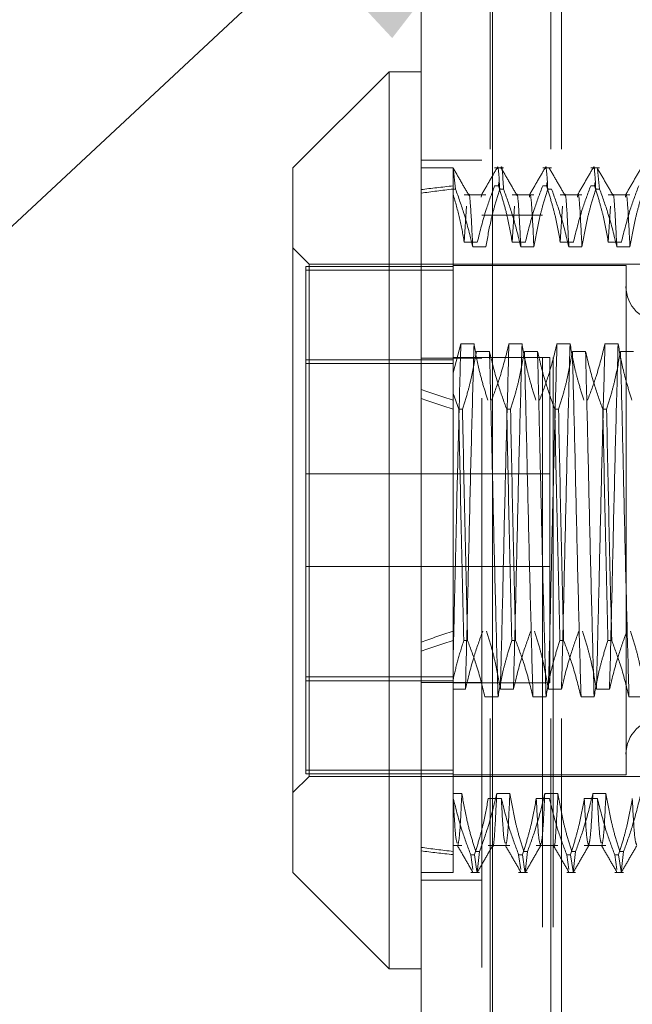
# Model space of a CAD drawing. Units: inches. Extents: x 0 to 23.4, y 0 to 16.5.
# Drawn here: x 11.3 to 11.4, y 9.7 to 9.9 of the extents above; entities that cross this region are included whole.
import ezdxf

# ---------------------------------------------------------------- set-up
doc = ezdxf.new("R2010")
doc.units = ezdxf.units.IN
doc.header["$MEASUREMENT"] = 0
doc.linetypes.add('HIDDEN', pattern=[0.075, 0.05, -0.025])
doc.styles.add('SLDTEXTSTYLE0', font='TXT', dxfattribs={"width": 0.75})
doc.dimstyles.new('SLDDIMSTYLE3', dxfattribs={"dimtxt": 0, "dimasz": 0.13, "dimexe": 0, "dimexo": 0.0625, "dimgap": 0, "dimtad": 0, "dimtih": 1, "dimtoh": 1, "dimdec": 0, "dimrnd": 1e-09, "dimzin": 0, "dimdsep": 46, "dimtxsty": 'Standard', "dimsah": 1, "dimcen": 0.09, "dimadec": 0, "dimazin": 0, "dimtfac": 0.13, "dimtdec": 0, "dimtofl": 0, "dimtmove": 0, "dimatfit": 3, "dimfxl": 1, "dimfrac": 2, "dimtolj": 1, "dimtzin": 0, "dimarcsym": 0})
doc.dimstyles.new('SLDDIMSTYLE4', dxfattribs={"dimtxt": 0.125, "dimasz": 0.13, "dimexe": 0, "dimexo": 0.0625, "dimgap": 0.03125, "dimtad": 0, "dimtih": 1, "dimtoh": 1, "dimlfac": 7, "dimrnd": 1e-09, "dimzin": 12, "dimdsep": 46, "dimtxsty": 'SLDTEXTSTYLE0', "dimsah": 1, "dimcen": 0.09, "dimadec": 0, "dimazin": 3, "dimtfac": 1, "dimtmove": 0, "dimatfit": 0, "dimfxl": 1, "dimfrac": 2, "dimtolj": 1, "dimtzin": 12, "dimarcsym": 0})

# ---------------------------------------------------------------- blocks, each defined once
blk = doc.blocks.new('_D_15')
at = {"color": 7, "linetype": 'Continuous', "lineweight": 0}
for p, q in [((11.03913, 10.41079), (11.03913, 10.66079)), ((11.35644, 10.41079), (10.91413, 10.41079)), ((11.14351, 9.96879), (10.91413, 9.96879)), ((11.03913, 9.96879), (11.03913, 9.71879))]:
    blk.add_line(p, q, dxfattribs=at)
for points in [[(11.03913, 10.41079), (11.05913, 10.54079), (11.01913, 10.54079)], [(11.03913, 9.96879), (11.01913, 9.83879), (11.05913, 9.83879)]]:
    blk.add_solid(points, dxfattribs=at)
at = {"color": 7, "linetype": 'Continuous', "lineweight": 0, "char_height": 0.125, "attachment_point": 1, "style": 'SLDTEXTSTYLE0'}
for s, insert in [('3.09', (10.82671, 10.4099, -0.01377)), ('TYP', (10.90501, 10.21146, -0.01377))]:
    blk.add_mtext(s, dxfattribs=dict(at, insert=insert))

msp = doc.modelspace()

# ---------------------------------------------------------------- linework, layer by layer
at = {"color": 7, "linetype": 'Continuous', "lineweight": 15}
for p, q in [((11.39391, 5.29832), (11.39391, 10.39826)), ((11.40644, 10.3981), (11.40644, 5.29848)), ((11.38829, 9.8556), (11.37141, 9.83873)), ((11.39391, 9.8556), (11.38829, 9.8556)), ((11.38829, 9.8556), (11.38829, 9.69812)), ((11.37141, 9.71499), (11.37141, 9.83873)), ((11.37141, 9.71499), (11.38829, 9.69812)), ((11.38829, 9.69812), (11.39391, 9.69812))]:
    msp.add_line(p, q, dxfattribs=at)
at = {"color": 7, "linetype": 'HIDDEN', "lineweight": 0}
for p, q in [((11.40458, 5.29832), (11.40458, 10.39826)), ((11.40644, 10.3981), (11.40644, 5.29848)), ((11.40606, 5.44204), (11.40606, 10.25454)), ((11.41673, 5.44204), (11.41673, 10.25454)), ((11.41859, 5.44204), (11.41859, 10.25454)), ((11.41525, 5.70543), (11.41525, 9.99115)), ((11.41711, 5.70543), (11.41711, 9.99115)), ((11.40458, 9.84007), (11.39391, 9.84007)), ((11.39953, 9.83873), (11.39391, 9.83873)), ((11.39953, 9.83873), (11.39953, 9.83872)), ((11.39996, 9.83501), (11.39953, 9.83872)), ((11.39953, 9.83558), (11.39953, 9.83872)), ((11.40839, 9.83873), (11.40683, 9.83873)), ((11.41683, 9.83873), (11.41527, 9.83873)), ((11.42527, 9.83873), (11.42371, 9.83873)), ((11.42527, 9.83501), (11.42487, 9.83849)), ((11.39953, 9.8341), (11.39953, 9.83656)), ((11.39953, 9.83501), (11.39953, 9.83558)), ((11.40683, 9.83558), (11.4075, 9.83558)), ((11.40759, 9.8362), (11.4075, 9.83558)), ((11.41527, 9.83558), (11.41594, 9.83558)), ((11.41603, 9.8362), (11.41594, 9.83558)), ((11.42371, 9.83558), (11.42437, 9.83558)), ((11.42447, 9.83625), (11.42437, 9.83558)), ((11.39953, 9.83501), (11.39953, 9.79911)), ((11.39996, 9.83501), (11.39953, 9.83501)), ((11.40529, 9.83399), (11.40149, 9.83399)), ((11.40455, 9.83386), (11.40449, 9.83357)), ((11.40839, 9.83501), (11.40773, 9.83501)), ((11.41373, 9.83399), (11.40992, 9.83399)), ((11.41683, 9.83501), (11.41617, 9.83501)), ((11.42217, 9.83399), (11.41836, 9.83399)), ((11.42527, 9.83501), (11.4246, 9.83501)), ((11.4306, 9.83399), (11.42679, 9.83399)), ((11.40188, 9.83201), (11.40149, 9.8257)), ((11.40458, 9.83043), (11.41525, 9.83043)), ((11.41031, 9.83201), (11.40992, 9.8257)), ((11.41875, 9.83201), (11.41836, 9.8257)), ((11.42718, 9.83201), (11.42679, 9.8257)), ((11.40379, 9.8257), (11.40149, 9.8257)), ((11.41223, 9.8257), (11.40992, 9.8257)), ((11.42066, 9.8257), (11.41836, 9.8257)), ((11.4291, 9.8257), (11.42679, 9.8257)), ((11.37423, 9.82185), (11.37141, 9.82467)), ((11.40299, 9.82486), (11.40529, 9.82486)), ((11.41143, 9.82486), (11.41373, 9.82486)), ((11.41986, 9.82486), (11.42217, 9.82486)), ((11.4283, 9.82486), (11.4306, 9.82486)), ((11.37423, 9.73187), (11.37423, 9.82185)), ((11.46028, 9.82185), (11.37423, 9.82185)), ((11.39953, 9.82141), (11.37366, 9.82141)), ((11.37366, 9.82141), (11.37366, 9.82075)), ((11.37366, 9.82075), (11.37366, 9.73231)), ((11.39953, 9.82075), (11.37366, 9.82075)), ((11.42991, 9.82157), (11.39953, 9.82157)), ((11.42991, 9.82157), (11.42991, 9.73215)), ((11.39953, 9.80272), (11.4009, 9.80785)), ((11.4009, 9.80785), (11.40321, 9.80785)), ((11.40934, 9.80785), (11.41164, 9.80785)), ((11.41778, 9.80785), (11.42008, 9.80785)), ((11.42621, 9.80785), (11.42852, 9.80785)), ((11.40592, 9.80651), (11.40362, 9.80651)), ((11.41436, 9.80651), (11.41206, 9.80651)), ((11.4228, 9.80651), (11.42049, 9.80651)), ((11.43123, 9.80651), (11.42893, 9.80651)), ((11.37366, 9.80504), (11.39953, 9.80504)), ((11.39953, 9.80438), (11.37366, 9.80438)), ((11.40458, 9.80535), (11.39391, 9.80535)), ((11.41652, 9.80543), (11.39953, 9.80543)), ((11.41652, 9.80539), (11.41652, 9.80543)), ((11.41652, 9.74829), (11.41652, 9.80539)), ((11.39953, 9.80108), (11.39953, 9.80272)), ((11.40052, 9.79635), (11.39953, 9.79911)), ((11.39953, 9.79911), (11.39953, 9.79635)), ((11.39953, 9.79635), (11.39953, 9.75575)), ((11.40052, 9.79635), (11.40118, 9.79635)), ((11.40895, 9.79635), (11.40962, 9.79635)), ((11.41739, 9.79635), (11.41806, 9.79635)), ((11.42583, 9.79635), (11.42649, 9.79635)), ((11.41652, 9.785), (11.37366, 9.785)), ((11.37366, 9.76872), (11.41652, 9.76872)), ((11.39953, 9.75575), (11.39953, 9.74886)), ((11.40208, 9.75575), (11.40141, 9.75575)), ((11.41051, 9.75575), (11.40985, 9.75575)), ((11.41895, 9.75575), (11.41829, 9.75575)), ((11.42739, 9.75575), (11.42672, 9.75575)), ((11.39953, 9.74934), (11.37366, 9.74934)), ((11.37366, 9.74868), (11.39953, 9.74868)), ((11.40458, 9.74837), (11.39391, 9.74837)), ((11.39953, 9.74886), (11.39953, 9.72802)), ((11.39953, 9.74829), (11.41652, 9.74829)), ((11.4017, 9.74721), (11.39953, 9.74721)), ((11.40512, 9.74587), (11.40743, 9.74587)), ((11.41014, 9.74721), (11.40784, 9.74721)), ((11.41356, 9.74587), (11.41586, 9.74587)), ((11.41858, 9.74721), (11.41627, 9.74721)), ((11.422, 9.74587), (11.4243, 9.74587)), ((11.42701, 9.74721), (11.42471, 9.74721)), ((11.43043, 9.74587), (11.43274, 9.74587)), ((11.37141, 9.72905), (11.37423, 9.73187)), ((11.39953, 9.73297), (11.37366, 9.73297)), ((11.39953, 9.73231), (11.37366, 9.73231)), ((11.37423, 9.73187), (11.46028, 9.73187)), ((11.39953, 9.73215), (11.42991, 9.73215)), ((11.39953, 9.72886), (11.40107, 9.72886)), ((11.40721, 9.72886), (11.40951, 9.72886)), ((11.41564, 9.72886), (11.41795, 9.72886)), ((11.42408, 9.72886), (11.42638, 9.72886)), ((11.39953, 9.72802), (11.39953, 9.71814)), ((11.39957, 9.72802), (11.39953, 9.72802)), ((11.40801, 9.72802), (11.4057, 9.72802)), ((11.41644, 9.72802), (11.41414, 9.72802)), ((11.42488, 9.72802), (11.42258, 9.72802)), ((11.39953, 9.71973), (11.40107, 9.71973)), ((11.4057, 9.71973), (11.40951, 9.71973)), ((11.41414, 9.71973), (11.41795, 9.71973)), ((11.42258, 9.71973), (11.42638, 9.71973)), ((11.39953, 9.71814), (11.39953, 9.71499)), ((11.40262, 9.71814), (11.40328, 9.71814)), ((11.40262, 9.71814), (11.40301, 9.71554)), ((11.40373, 9.71517), (11.40328, 9.71814)), ((11.40418, 9.71871), (11.40351, 9.71871)), ((11.40418, 9.71871), (11.40375, 9.715)), ((11.41105, 9.71814), (11.41172, 9.71814)), ((11.41105, 9.71814), (11.41144, 9.71554)), ((11.41216, 9.71517), (11.41172, 9.71814)), ((11.41261, 9.71871), (11.41195, 9.71871)), ((11.41261, 9.71871), (11.41219, 9.715)), ((11.41949, 9.71814), (11.42015, 9.71814)), ((11.41949, 9.71814), (11.41988, 9.71554)), ((11.4206, 9.71517), (11.42015, 9.71814)), ((11.42105, 9.71871), (11.42038, 9.71871)), ((11.42105, 9.71871), (11.42063, 9.715)), ((11.42792, 9.71814), (11.42859, 9.71814)), ((11.42792, 9.71814), (11.42832, 9.71554)), ((11.42904, 9.71517), (11.42859, 9.71814)), ((11.42948, 9.71871), (11.42882, 9.71871)), ((11.42948, 9.71871), (11.42906, 9.715)), ((11.39391, 9.71499), (11.39953, 9.71499)), ((11.40262, 9.71499), (11.40418, 9.71499)), ((11.41105, 9.71499), (11.41261, 9.71499)), ((11.41949, 9.71499), (11.42105, 9.71499)), ((11.42792, 9.71499), (11.42948, 9.71499)), ((11.39391, 9.71365), (11.40458, 9.71365))]:
    msp.add_line(p, q, dxfattribs=at)
for centre, start, end in [((11.43609, 9.81792), 180, 0), ((11.43609, 9.7358), 0, 180)]:
    msp.add_arc(centre, 0.00619, start, end, dxfattribs=at)
for major_axis, ratio, start_param, end_param in [((0.41242, -0.04483), 0.10338, 2.701803, 2.734174), ((0.41242, -0.04363), 0.106347, 2.701817, 2.734188), ((0.41242, -0.04483), 0.10338, 3.571485, 3.603856), ((0.41242, -0.04363), 0.106347, 3.571499, 3.60387), ((0.41242, 0.04363), 0.106347, 2.679315, 2.711686), ((0.41242, 0.04483), 0.10338, 2.679329, 2.7117), ((0.41242, 0.04363), 0.106347, 3.548997, 3.581369), ((0.41242, 0.04483), 0.10338, 3.549011, 3.581383)]:
    msp.add_ellipse((11.77074, 9.77686), major_axis=major_axis, ratio=ratio, start_param=start_param, end_param=end_param, dxfattribs=at)
for points, knots in [([(11.40728, 9.83855), (11.40729, 9.83861), (11.40745, 9.83974), (11.40759, 9.83732), (11.40773, 9.83501)], [0, 0, 0, 0, 0.052429, 1, 1, 1, 1]), ([(11.40839, 9.83501), (11.40826, 9.83732), (11.40812, 9.83974), (11.40795, 9.83861), (11.40795, 9.83855)], [0, 0, 0, 0, 0.947571, 1, 1, 1, 1]), ([(11.41572, 9.83855), (11.41573, 9.83861), (11.41589, 9.83974), (11.41603, 9.83732), (11.41617, 9.83501)], [0, 0, 0, 0, 0.052429, 1, 1, 1, 1]), ([(11.42415, 9.83855), (11.42416, 9.83861), (11.42432, 9.83974), (11.42447, 9.83732), (11.4246, 9.83501)], [0, 0, 0, 0, 0.052429, 1, 1, 1, 1]), ([(11.4023, 9.83394), (11.40184, 9.83473), (11.40093, 9.83631), (11.40002, 9.83789), (11.39956, 9.83868)], [0, 0, 0, 0, 0.499988, 1, 1, 1, 1]), ([(11.40723, 9.83868), (11.40677, 9.83789), (11.40586, 9.83631), (11.40495, 9.83473), (11.40449, 9.83394)], [0, 0, 0, 0, 0.500012, 1, 1, 1, 1]), ([(11.41074, 9.83394), (11.41028, 9.83473), (11.40937, 9.83631), (11.40845, 9.83789), (11.408, 9.83868)], [0, 0, 0, 0, 0.499988, 1, 1, 1, 1]), ([(11.41566, 9.83868), (11.41521, 9.83789), (11.41429, 9.83631), (11.41338, 9.83473), (11.41293, 9.83394)], [0, 0, 0, 0, 0.500012, 1, 1, 1, 1]), ([(11.41917, 9.83394), (11.41872, 9.83473), (11.4178, 9.83631), (11.41689, 9.83789), (11.41643, 9.83868)], [0, 0, 0, 0, 0.499988, 1, 1, 1, 1]), ([(11.4241, 9.83868), (11.42364, 9.83789), (11.42273, 9.83631), (11.42182, 9.83473), (11.42136, 9.83394)], [0, 0, 0, 0, 0.500012, 1, 1, 1, 1]), ([(11.42761, 9.83394), (11.42715, 9.83473), (11.42624, 9.83631), (11.42533, 9.83789), (11.42487, 9.83868)], [0, 0, 0, 0, 0.499988, 1, 1, 1, 1]), ([(11.43254, 9.83868), (11.43208, 9.83789), (11.43117, 9.83631), (11.43025, 9.83473), (11.4298, 9.83394)], [0, 0, 0, 0, 0.5000119, 1, 1, 1, 1]), ([(11.40683, 9.83558), (11.40632, 9.8342), (11.40509, 9.83094), (11.40427, 9.82761), (11.40379, 9.8257)], [0, 0, 0, 0, 0.422793, 1, 1, 1, 1]), ([(11.40992, 9.8257), (11.40965, 9.82721), (11.40922, 9.82962), (11.40835, 9.83291), (11.40778, 9.83469), (11.4075, 9.83558)], [0, 0, 0, 0, 0.454943, 0.727337, 1, 1, 1, 1]), ([(11.41527, 9.83558), (11.41475, 9.8342), (11.41353, 9.83094), (11.4127, 9.82761), (11.41223, 9.8257)], [0, 0, 0, 0, 0.422793, 1, 1, 1, 1]), ([(11.41836, 9.8257), (11.41808, 9.82725), (11.41766, 9.82958), (11.4168, 9.83287), (11.41624, 9.8346), (11.41594, 9.83558)], [0, 0, 0, 0, 0.467931, 0.701808, 1, 1, 1, 1]), ([(11.42371, 9.83558), (11.42319, 9.8342), (11.42196, 9.83094), (11.42114, 9.82761), (11.42066, 9.8257)], [0, 0, 0, 0, 0.422793, 1, 1, 1, 1]), ([(11.42679, 9.8257), (11.42652, 9.82725), (11.4261, 9.82958), (11.42523, 9.83287), (11.42468, 9.8346), (11.42437, 9.83558)], [0, 0, 0, 0, 0.4679313, 0.7018078, 1, 1, 1, 1]), ([(11.43214, 9.83558), (11.43162, 9.8342), (11.4304, 9.83094), (11.42957, 9.82761), (11.4291, 9.8257)], [0, 0, 0, 0, 0.422793, 1, 1, 1, 1]), ([(11.40149, 9.8257), (11.40124, 9.8271), (11.40075, 9.82992), (11.39994, 9.8327), (11.39953, 9.8341)], [0, 0, 0, 0, 0.499282, 1, 1, 1, 1]), ([(11.39996, 9.83501), (11.40049, 9.83355), (11.4017, 9.8302), (11.40253, 9.82678), (11.40299, 9.82486)], [0, 0, 0, 0, 0.436819, 1, 1, 1, 1]), ([(11.40299, 9.82486), (11.40287, 9.82728), (11.40262, 9.83211), (11.40239, 9.83463), (11.40225, 9.8339), (11.40224, 9.83386)], [0, 0, 0, 0, 0.485801, 0.968075, 1, 1, 1, 1]), ([(11.40529, 9.82486), (11.40557, 9.82645), (11.40599, 9.82885), (11.40686, 9.83223), (11.40742, 9.83401), (11.40773, 9.83501)], [0, 0, 0, 0, 0.468023, 0.701942, 1, 1, 1, 1]), ([(11.40839, 9.83501), (11.40891, 9.83359), (11.41013, 9.83024), (11.41095, 9.82683), (11.41143, 9.82486)], [0, 0, 0, 0, 0.423331, 1, 1, 1, 1]), ([(11.41143, 9.82486), (11.4113, 9.82728), (11.41106, 9.83211), (11.41082, 9.83463), (11.41069, 9.8339), (11.41068, 9.83386)], [0, 0, 0, 0, 0.485801, 0.968075, 1, 1, 1, 1]), ([(11.41373, 9.82486), (11.41361, 9.8273), (11.41336, 9.83217), (11.41311, 9.83464), (11.41295, 9.83373), (11.41293, 9.83357)], [0, 0, 0, 0, 0.453055, 0.902821, 1, 1, 1, 1]), ([(11.41373, 9.82486), (11.41401, 9.82645), (11.41442, 9.82885), (11.4153, 9.83223), (11.41585, 9.83401), (11.41617, 9.83501)], [0, 0, 0, 0, 0.468023, 0.701942, 1, 1, 1, 1]), ([(11.41683, 9.83501), (11.41735, 9.83359), (11.41856, 9.83024), (11.41939, 9.82683), (11.41986, 9.82486)], [0, 0, 0, 0, 0.423331, 1, 1, 1, 1]), ([(11.41986, 9.82486), (11.41974, 9.82728), (11.41949, 9.83211), (11.41926, 9.83463), (11.41912, 9.8339), (11.41912, 9.83386)], [0, 0, 0, 0, 0.485801, 0.968075, 1, 1, 1, 1]), ([(11.42217, 9.82486), (11.42204, 9.8273), (11.4218, 9.83217), (11.42155, 9.83464), (11.42139, 9.83373), (11.42136, 9.83357)], [0, 0, 0, 0, 0.4530555, 0.9028206, 1, 1, 1, 1]), ([(11.42217, 9.82486), (11.42244, 9.82645), (11.42286, 9.82885), (11.42373, 9.83223), (11.42429, 9.83401), (11.4246, 9.83501)], [0, 0, 0, 0, 0.468023, 0.701942, 1, 1, 1, 1]), ([(11.42527, 9.83501), (11.42578, 9.83359), (11.427, 9.83024), (11.42782, 9.82683), (11.4283, 9.82486)], [0, 0, 0, 0, 0.423331, 1, 1, 1, 1]), ([(11.4283, 9.82486), (11.42817, 9.82728), (11.42793, 9.83211), (11.4277, 9.83463), (11.42756, 9.8339), (11.42755, 9.83386)], [0, 0, 0, 0, 0.485801, 0.968075, 1, 1, 1, 1]), ([(11.4306, 9.82486), (11.43048, 9.8273), (11.43023, 9.83217), (11.42998, 9.83464), (11.42983, 9.83373), (11.4298, 9.83357)], [0, 0, 0, 0, 0.453055, 0.902821, 1, 1, 1, 1]), ([(11.4306, 9.82486), (11.43088, 9.82645), (11.4313, 9.82885), (11.43217, 9.83223), (11.43273, 9.83401), (11.43304, 9.83501)], [0, 0, 0, 0, 0.468023, 0.701942, 1, 1, 1, 1]), ([(11.4009, 9.80785), (11.40077, 9.8031), (11.40052, 9.7936), (11.40014, 9.77839), (11.39982, 9.76428), (11.39963, 9.7562), (11.39953, 9.75219)], [0, 0, 0, 0, 0.276073, 0.552762, 0.777604, 1, 1, 1, 1]), ([(11.40321, 9.80785), (11.40308, 9.8031), (11.40282, 9.7936), (11.40242, 9.77751), (11.40207, 9.76145), (11.40183, 9.75197), (11.4017, 9.74721)], [0, 0, 0, 0, 0.25175, 0.504061, 0.751127, 1, 1, 1, 1]), ([(11.40321, 9.80785), (11.40347, 9.80639), (11.40389, 9.804), (11.40476, 9.80071), (11.40534, 9.79888), (11.40563, 9.79797)], [0, 0, 0, 0, 0.440332, 0.720019, 1, 1, 1, 1]), ([(11.4063, 9.79797), (11.40681, 9.79935), (11.40804, 9.80261), (11.40886, 9.80593), (11.40934, 9.80785)], [0, 0, 0, 0, 0.422793, 1, 1, 1, 1]), ([(11.40934, 9.80785), (11.40921, 9.8031), (11.40895, 9.7936), (11.40855, 9.77751), (11.4082, 9.76145), (11.40796, 9.75197), (11.40784, 9.74721)], [0, 0, 0, 0, 0.25175, 0.504061, 0.751127, 1, 1, 1, 1]), ([(11.41164, 9.80785), (11.41152, 9.8031), (11.41126, 9.7936), (11.41086, 9.77751), (11.41051, 9.76145), (11.41026, 9.75197), (11.41014, 9.74721)], [0, 0, 0, 0, 0.25175, 0.504061, 0.751127, 1, 1, 1, 1]), ([(11.41164, 9.80785), (11.41192, 9.8063), (11.41234, 9.80397), (11.41321, 9.80068), (11.41376, 9.79894), (11.41407, 9.79797)], [0, 0, 0, 0, 0.467931, 0.701808, 1, 1, 1, 1]), ([(11.41473, 9.79797), (11.41525, 9.79935), (11.41648, 9.80261), (11.4173, 9.80593), (11.41778, 9.80785)], [0, 0, 0, 0, 0.422793, 1, 1, 1, 1]), ([(11.41778, 9.80785), (11.41765, 9.8031), (11.41739, 9.7936), (11.41699, 9.77751), (11.41664, 9.76145), (11.4164, 9.75197), (11.41627, 9.74721)], [0, 0, 0, 0, 0.25175, 0.504061, 0.7511268, 1, 1, 1, 1]), ([(11.42008, 9.80785), (11.41995, 9.8031), (11.41969, 9.7936), (11.41929, 9.77751), (11.41894, 9.76145), (11.4187, 9.75197), (11.41858, 9.74721)], [0, 0, 0, 0, 0.25175, 0.504061, 0.751127, 1, 1, 1, 1]), ([(11.42008, 9.80785), (11.42036, 9.8063), (11.42078, 9.80397), (11.42164, 9.80068), (11.4222, 9.79894), (11.4225, 9.79797)], [0, 0, 0, 0, 0.467931, 0.701808, 1, 1, 1, 1]), ([(11.42317, 9.79797), (11.42369, 9.79935), (11.42491, 9.80261), (11.42574, 9.80593), (11.42621, 9.80785)], [0, 0, 0, 0, 0.422793, 1, 1, 1, 1]), ([(11.42621, 9.80785), (11.42608, 9.8031), (11.42583, 9.7936), (11.42543, 9.77751), (11.42508, 9.76145), (11.42483, 9.75197), (11.42471, 9.74721)], [0, 0, 0, 0, 0.25175, 0.504061, 0.751127, 1, 1, 1, 1]), ([(11.42852, 9.80785), (11.42839, 9.8031), (11.42813, 9.7936), (11.42773, 9.77751), (11.42738, 9.76145), (11.42714, 9.75197), (11.42701, 9.74721)], [0, 0, 0, 0, 0.25175, 0.504061, 0.751127, 1, 1, 1, 1]), ([(11.42852, 9.80785), (11.4288, 9.8063), (11.42921, 9.80397), (11.43008, 9.80068), (11.43063, 9.79894), (11.43094, 9.79797)], [0, 0, 0, 0, 0.467931, 0.701808, 1, 1, 1, 1]), ([(11.40362, 9.80651), (11.40334, 9.80491), (11.40292, 9.80252), (11.40205, 9.79914), (11.40149, 9.79735), (11.40118, 9.79635)], [0, 0, 0, 0, 0.468023, 0.701942, 1, 1, 1, 1]), ([(11.40743, 9.74587), (11.4073, 9.75062), (11.40704, 9.76012), (11.40664, 9.77621), (11.40629, 9.79227), (11.40605, 9.80175), (11.40592, 9.80651)], [0, 0, 0, 0, 0.25175, 0.504061, 0.751127, 1, 1, 1, 1]), ([(11.40895, 9.79635), (11.40844, 9.79777), (11.40722, 9.80113), (11.4064, 9.80454), (11.40592, 9.80651)], [0, 0, 0, 0, 0.423331, 1, 1, 1, 1]), ([(11.41206, 9.80651), (11.41178, 9.80491), (11.41136, 9.80252), (11.41049, 9.79914), (11.40993, 9.79735), (11.40962, 9.79635)], [0, 0, 0, 0, 0.468023, 0.701942, 1, 1, 1, 1]), ([(11.41356, 9.74587), (11.41343, 9.75062), (11.41317, 9.76012), (11.41277, 9.77621), (11.41242, 9.79227), (11.41218, 9.80175), (11.41206, 9.80651)], [0, 0, 0, 0, 0.25175, 0.504061, 0.751127, 1, 1, 1, 1]), ([(11.41586, 9.74587), (11.41573, 9.75062), (11.41548, 9.76012), (11.41507, 9.77621), (11.41473, 9.79227), (11.41448, 9.80175), (11.41436, 9.80651)], [0, 0, 0, 0, 0.25175, 0.504061, 0.7511268, 1, 1, 1, 1]), ([(11.41739, 9.79635), (11.41688, 9.79777), (11.41566, 9.80113), (11.41483, 9.80454), (11.41436, 9.80651)], [0, 0, 0, 0, 0.423331, 1, 1, 1, 1]), ([(11.42049, 9.80651), (11.42021, 9.80491), (11.4198, 9.80252), (11.41892, 9.79914), (11.41837, 9.79735), (11.41806, 9.79635)], [0, 0, 0, 0, 0.468023, 0.701942, 1, 1, 1, 1]), ([(11.422, 9.74587), (11.42187, 9.75062), (11.42161, 9.76012), (11.42121, 9.77621), (11.42086, 9.79227), (11.42061, 9.80175), (11.42049, 9.80651)], [0, 0, 0, 0, 0.25175, 0.504061, 0.7511268, 1, 1, 1, 1]), ([(11.4243, 9.74587), (11.42417, 9.75062), (11.42391, 9.76012), (11.42351, 9.77621), (11.42316, 9.79227), (11.42292, 9.80175), (11.4228, 9.80651)], [0, 0, 0, 0, 0.25175, 0.504061, 0.751127, 1, 1, 1, 1]), ([(11.42583, 9.79635), (11.42531, 9.79777), (11.42409, 9.80113), (11.42327, 9.80454), (11.4228, 9.80651)], [0, 0, 0, 0, 0.423331, 1, 1, 1, 1]), ([(11.42893, 9.80651), (11.42865, 9.80491), (11.42823, 9.80252), (11.42736, 9.79914), (11.4268, 9.79735), (11.42649, 9.79635)], [0, 0, 0, 0, 0.468023, 0.701942, 1, 1, 1, 1]), ([(11.43043, 9.74587), (11.4303, 9.75062), (11.43004, 9.76012), (11.42964, 9.77621), (11.4293, 9.79227), (11.42905, 9.80175), (11.42893, 9.80651)], [0, 0, 0, 0, 0.25175, 0.504061, 0.751127, 1, 1, 1, 1]), ([(11.40052, 9.79635), (11.40066, 9.78966), (11.40094, 9.77608), (11.40125, 9.76259), (11.40141, 9.75575)], [0, 0, 0, 0, 0.4932297, 1, 1, 1, 1]), ([(11.40208, 9.75575), (11.40192, 9.76259), (11.4016, 9.77608), (11.40132, 9.78966), (11.40118, 9.79635)], [0, 0, 0, 0, 0.50677, 1, 1, 1, 1]), ([(11.40895, 9.79635), (11.40909, 9.78966), (11.40937, 9.77608), (11.40969, 9.76259), (11.40985, 9.75575)], [0, 0, 0, 0, 0.49323, 1, 1, 1, 1]), ([(11.41051, 9.75575), (11.41035, 9.76259), (11.41004, 9.77608), (11.40976, 9.78966), (11.40962, 9.79635)], [0, 0, 0, 0, 0.50677, 1, 1, 1, 1]), ([(11.41739, 9.79635), (11.41753, 9.78966), (11.41781, 9.77608), (11.41813, 9.76259), (11.41829, 9.75575)], [0, 0, 0, 0, 0.49323, 1, 1, 1, 1]), ([(11.41895, 9.75575), (11.41879, 9.76259), (11.41847, 9.77608), (11.41819, 9.78966), (11.41806, 9.79635)], [0, 0, 0, 0, 0.5067703, 1, 1, 1, 1]), ([(11.42583, 9.79635), (11.42597, 9.78966), (11.42625, 9.77608), (11.42656, 9.76259), (11.42672, 9.75575)], [0, 0, 0, 0, 0.49323, 1, 1, 1, 1]), ([(11.42739, 9.75575), (11.42723, 9.76259), (11.42691, 9.77608), (11.42663, 9.78966), (11.42649, 9.79635)], [0, 0, 0, 0, 0.50677, 1, 1, 1, 1]), ([(11.40474, 9.75737), (11.40422, 9.75595), (11.403, 9.75259), (11.40218, 9.74918), (11.4017, 9.74721)], [0, 0, 0, 0, 0.423331, 1, 1, 1, 1]), ([(11.40784, 9.74721), (11.40756, 9.74881), (11.40714, 9.7512), (11.40627, 9.75458), (11.40571, 9.75637), (11.4054, 9.75737)], [0, 0, 0, 0, 0.468023, 0.701942, 1, 1, 1, 1]), ([(11.41317, 9.75737), (11.41266, 9.75595), (11.41144, 9.75259), (11.41062, 9.74918), (11.41014, 9.74721)], [0, 0, 0, 0, 0.423331, 1, 1, 1, 1]), ([(11.41627, 9.74721), (11.416, 9.74881), (11.41558, 9.7512), (11.41471, 9.75458), (11.41415, 9.75637), (11.41384, 9.75737)], [0, 0, 0, 0, 0.4680233, 0.7019418, 1, 1, 1, 1]), ([(11.42161, 9.75737), (11.42109, 9.75595), (11.41988, 9.75259), (11.41905, 9.74918), (11.41858, 9.74721)], [0, 0, 0, 0, 0.423331, 1, 1, 1, 1]), ([(11.42471, 9.74721), (11.42443, 9.74881), (11.42402, 9.7512), (11.42314, 9.75458), (11.42259, 9.75637), (11.42227, 9.75737)], [0, 0, 0, 0, 0.468023, 0.701942, 1, 1, 1, 1]), ([(11.43005, 9.75737), (11.42953, 9.75595), (11.42831, 9.75259), (11.42749, 9.74918), (11.42701, 9.74721)], [0, 0, 0, 0, 0.423331, 1, 1, 1, 1]), ([(11.43315, 9.74721), (11.43287, 9.74881), (11.43245, 9.7512), (11.43158, 9.75458), (11.43102, 9.75637), (11.43071, 9.75737)], [0, 0, 0, 0, 0.468023, 0.701942, 1, 1, 1, 1]), ([(11.39953, 9.74886), (11.3998, 9.75002), (11.40032, 9.75233), (11.40105, 9.75461), (11.40141, 9.75575)], [0, 0, 0, 0, 0.4995714, 1, 1, 1, 1]), ([(11.40208, 9.75575), (11.40261, 9.75433), (11.40384, 9.75106), (11.40466, 9.74774), (11.40512, 9.74587)], [0, 0, 0, 0, 0.436737, 1, 1, 1, 1]), ([(11.40743, 9.74587), (11.4077, 9.74742), (11.40812, 9.74975), (11.40899, 9.75304), (11.40954, 9.75478), (11.40985, 9.75575)], [0, 0, 0, 0, 0.467931, 0.701808, 1, 1, 1, 1]), ([(11.41051, 9.75575), (11.41103, 9.75437), (11.41226, 9.75111), (11.41308, 9.74779), (11.41356, 9.74587)], [0, 0, 0, 0, 0.422793, 1, 1, 1, 1]), ([(11.41586, 9.74587), (11.41614, 9.74742), (11.41656, 9.74975), (11.41743, 9.75304), (11.41798, 9.75478), (11.41829, 9.75575)], [0, 0, 0, 0, 0.467931, 0.701808, 1, 1, 1, 1]), ([(11.41895, 9.75575), (11.41947, 9.75437), (11.4207, 9.75111), (11.42152, 9.74779), (11.422, 9.74587)], [0, 0, 0, 0, 0.422793, 1, 1, 1, 1]), ([(11.4243, 9.74587), (11.42458, 9.74742), (11.42499, 9.74975), (11.42586, 9.75304), (11.42641, 9.75478), (11.42672, 9.75575)], [0, 0, 0, 0, 0.467931, 0.701808, 1, 1, 1, 1]), ([(11.42739, 9.75575), (11.42791, 9.75437), (11.42913, 9.75111), (11.42996, 9.74779), (11.43043, 9.74587)], [0, 0, 0, 0, 0.422793, 1, 1, 1, 1]), ([(11.39953, 9.75378), (11.39953, 9.75265), (11.39953, 9.75092), (11.39953, 9.7494), (11.39953, 9.74886)], [0, 0, 0, 0, 0.651388, 1, 1, 1, 1]), ([(11.40107, 9.72886), (11.40095, 9.72629), (11.40071, 9.72116), (11.40047, 9.72021), (11.40035, 9.71974)], [0, 0, 0, 0, 0.5018222, 1, 1, 1, 1]), ([(11.40107, 9.72886), (11.40133, 9.72736), (11.40176, 9.7249), (11.40263, 9.72152), (11.40322, 9.71964), (11.40351, 9.71871)], [0, 0, 0, 0, 0.440266, 0.719981, 1, 1, 1, 1]), ([(11.40418, 9.71871), (11.40471, 9.72017), (11.40592, 9.72352), (11.40674, 9.72694), (11.40721, 9.72886)], [0, 0, 0, 0, 0.436819, 1, 1, 1, 1]), ([(11.40721, 9.72886), (11.40708, 9.72644), (11.40684, 9.72161), (11.40661, 9.71909), (11.40647, 9.71982), (11.40646, 9.71986)], [0, 0, 0, 0, 0.4858015, 0.9680748, 1, 1, 1, 1]), ([(11.40951, 9.72886), (11.40939, 9.72629), (11.40915, 9.72116), (11.40891, 9.72021), (11.40879, 9.71974)], [0, 0, 0, 0, 0.501822, 1, 1, 1, 1]), ([(11.40951, 9.72886), (11.40979, 9.72727), (11.41021, 9.72487), (11.41108, 9.72149), (11.41164, 9.71971), (11.41195, 9.71871)], [0, 0, 0, 0, 0.468023, 0.701942, 1, 1, 1, 1]), ([(11.41261, 9.71871), (11.41313, 9.72013), (11.41435, 9.72348), (11.41517, 9.72689), (11.41564, 9.72886)], [0, 0, 0, 0, 0.423331, 1, 1, 1, 1]), ([(11.41564, 9.72886), (11.41552, 9.72627), (11.41529, 9.72132), (11.41506, 9.72038), (11.41495, 9.71993)], [0, 0, 0, 0, 0.522159, 1, 1, 1, 1]), ([(11.41795, 9.72886), (11.41782, 9.72644), (11.41758, 9.72161), (11.41735, 9.71909), (11.41721, 9.71982), (11.4172, 9.71986)], [0, 0, 0, 0, 0.485801, 0.968075, 1, 1, 1, 1]), ([(11.41795, 9.72886), (11.41823, 9.72727), (11.41864, 9.72487), (11.41952, 9.72149), (11.42007, 9.71971), (11.42038, 9.71871)], [0, 0, 0, 0, 0.468023, 0.701942, 1, 1, 1, 1]), ([(11.42105, 9.71871), (11.42156, 9.72013), (11.42278, 9.72348), (11.42361, 9.72689), (11.42408, 9.72886)], [0, 0, 0, 0, 0.423331, 1, 1, 1, 1]), ([(11.42408, 9.72886), (11.42396, 9.72627), (11.42372, 9.72132), (11.4235, 9.72038), (11.42339, 9.71993)], [0, 0, 0, 0, 0.522159, 1, 1, 1, 1]), ([(11.42638, 9.72886), (11.42626, 9.72629), (11.42602, 9.72116), (11.42578, 9.72021), (11.42566, 9.71974)], [0, 0, 0, 0, 0.501822, 1, 1, 1, 1]), ([(11.42638, 9.72886), (11.42666, 9.72727), (11.42708, 9.72487), (11.42795, 9.72149), (11.42851, 9.71971), (11.42882, 9.71871)], [0, 0, 0, 0, 0.468023, 0.701942, 1, 1, 1, 1]), ([(11.42948, 9.71871), (11.43, 9.72013), (11.43122, 9.72348), (11.43204, 9.72689), (11.43252, 9.72886)], [0, 0, 0, 0, 0.423331, 1, 1, 1, 1]), ([(11.40262, 9.71814), (11.4021, 9.71952), (11.40087, 9.72278), (11.40005, 9.72611), (11.39957, 9.72802)], [0, 0, 0, 0, 0.422793, 1, 1, 1, 1]), ([(11.40027, 9.72015), (11.40017, 9.72042), (11.39993, 9.72102), (11.3997, 9.72551), (11.39957, 9.72802)], [0, 0, 0, 0, 0.4413974, 1, 1, 1, 1]), ([(11.4057, 9.72802), (11.40543, 9.72647), (11.40501, 9.72414), (11.40414, 9.72085), (11.40359, 9.71912), (11.40328, 9.71814)], [0, 0, 0, 0, 0.467931, 0.701808, 1, 1, 1, 1]), ([(11.41105, 9.71814), (11.41053, 9.71952), (11.40931, 9.72278), (11.40848, 9.72611), (11.40801, 9.72802)], [0, 0, 0, 0, 0.422793, 1, 1, 1, 1]), ([(11.40871, 9.72015), (11.4086, 9.72042), (11.40837, 9.72102), (11.40814, 9.72551), (11.40801, 9.72802)], [0, 0, 0, 0, 0.4413974, 1, 1, 1, 1]), ([(11.41414, 9.72802), (11.41386, 9.72647), (11.41345, 9.72414), (11.41258, 9.72085), (11.41203, 9.71912), (11.41172, 9.71814)], [0, 0, 0, 0, 0.467931, 0.701808, 1, 1, 1, 1]), ([(11.4149, 9.71986), (11.41477, 9.72015), (11.41452, 9.72074), (11.41427, 9.72554), (11.41414, 9.72802)], [0, 0, 0, 0, 0.483808, 1, 1, 1, 1]), ([(11.41949, 9.71814), (11.41897, 9.71952), (11.41774, 9.72278), (11.41692, 9.72611), (11.41644, 9.72802)], [0, 0, 0, 0, 0.422793, 1, 1, 1, 1]), ([(11.42258, 9.72802), (11.4223, 9.72647), (11.42188, 9.72414), (11.42101, 9.72085), (11.42046, 9.71912), (11.42015, 9.71814)], [0, 0, 0, 0, 0.4679313, 0.7018078, 1, 1, 1, 1]), ([(11.42333, 9.71986), (11.42321, 9.72015), (11.42296, 9.72074), (11.42271, 9.72554), (11.42258, 9.72802)], [0, 0, 0, 0, 0.483808, 1, 1, 1, 1]), ([(11.42792, 9.71814), (11.42741, 9.71952), (11.42618, 9.72278), (11.42536, 9.72611), (11.42488, 9.72802)], [0, 0, 0, 0, 0.422793, 1, 1, 1, 1]), ([(11.42558, 9.72015), (11.42548, 9.72042), (11.42524, 9.72102), (11.42501, 9.72551), (11.42488, 9.72802)], [0, 0, 0, 0, 0.441397, 1, 1, 1, 1]), ([(11.43101, 9.72802), (11.43074, 9.72647), (11.43032, 9.72414), (11.42945, 9.72085), (11.4289, 9.71912), (11.42859, 9.71814)], [0, 0, 0, 0, 0.467931, 0.701808, 1, 1, 1, 1]), ([(11.43177, 9.71986), (11.43165, 9.72015), (11.43139, 9.72074), (11.43114, 9.72554), (11.43101, 9.72802)], [0, 0, 0, 0, 0.4838077, 1, 1, 1, 1]), ([(11.40027, 9.71978), (11.40073, 9.71899), (11.40164, 9.71741), (11.40255, 9.71583), (11.40301, 9.71504)], [0, 0, 0, 0, 0.499988, 1, 1, 1, 1]), ([(11.40378, 9.71504), (11.40424, 9.71583), (11.40515, 9.71741), (11.40606, 9.71899), (11.40652, 9.71978)], [0, 0, 0, 0, 0.500012, 1, 1, 1, 1]), ([(11.40871, 9.71978), (11.40916, 9.71899), (11.41008, 9.71741), (11.41099, 9.71583), (11.41145, 9.71504)], [0, 0, 0, 0, 0.4999881, 1, 1, 1, 1]), ([(11.41222, 9.71504), (11.41267, 9.71583), (11.41358, 9.71741), (11.4145, 9.71899), (11.41495, 9.71978)], [0, 0, 0, 0, 0.500012, 1, 1, 1, 1]), ([(11.41714, 9.71978), (11.4176, 9.71899), (11.41851, 9.71741), (11.41943, 9.71583), (11.41988, 9.71504)], [0, 0, 0, 0, 0.499988, 1, 1, 1, 1]), ([(11.42065, 9.71504), (11.42111, 9.71583), (11.42202, 9.71741), (11.42293, 9.71899), (11.42339, 9.71978)], [0, 0, 0, 0, 0.500012, 1, 1, 1, 1]), ([(11.42558, 9.71978), (11.42604, 9.71899), (11.42695, 9.71741), (11.42786, 9.71583), (11.42832, 9.71504)], [0, 0, 0, 0, 0.499988, 1, 1, 1, 1]), ([(11.42909, 9.71504), (11.42954, 9.71583), (11.43046, 9.71741), (11.43137, 9.71899), (11.43183, 9.71978)], [0, 0, 0, 0, 0.5000118, 1, 1, 1, 1])]:
    msp.add_open_spline(points, degree=3, knots=knots, dxfattribs=at)

# ---------------------------------------------------------------- dimensions: what is measured, and where the dimension line sits
at = {"color": 7, "linetype": 'Continuous', "lineweight": 0}
dim = msp.add_linear_dim(base=(11.03913, 9.96879), p1=(11.40644, 10.41079), p2=(11.19351, 9.96879), angle=90, text='<>\\PTYP', dimstyle='SLDDIMSTYLE4', dxfattribs=at)
dim.commit()
dim.dimension.update_dxf_attribs({"geometry": '_D_15', "text_midpoint": (11.03913, 10.24876), "dimtype": 160})

# ---------------------------------------------------------------- leaders
msp.add_leader([(11.46937, 9.96579), (10.86169, 9.39944), (10.61169, 9.39944)], dimstyle='SLDDIMSTYLE3', dxfattribs=at)

doc.saveas('drawing.dxf')
